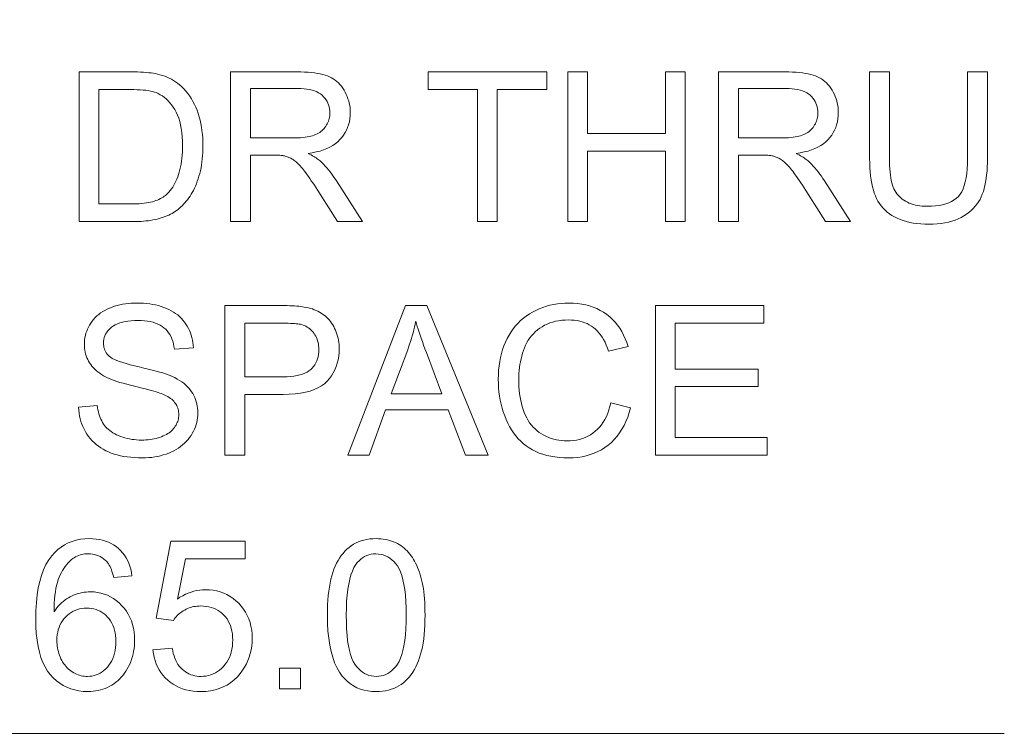
# Model space of a CAD drawing. Extents: x 8 to 406, y 8 to 280.
# Drawn here: x 136 to 150, y 200 to 211 of the extents above; entities that cross this region are included whole.
import ezdxf

# ---------------------------------------------------------------- set-up
doc = ezdxf.new("R2010")
doc.units = 0

msp = doc.modelspace()

# ---------------------------------------------------------------- linework, layer by layer
at = {"color": 7, "lineweight": 13}
msp.add_lwpolyline([(114.445, 210.859), (121.536, 200.373), (150.319, 200.373)], dxfattribs=at)
for points in [[(136.727, 207.892), (136.727, 210.092), (137.485, 210.092), (137.535, 210.092), (137.583, 210.091), (137.628, 210.089), (137.671, 210.087), (137.711, 210.084), (137.749, 210.08), (137.785, 210.076), (137.818, 210.072), (137.849, 210.066), (137.877, 210.06), (137.914, 210.051), (137.95, 210.04), (137.985, 210.028), (138.019, 210.014), (138.052, 209.999), (138.084, 209.983), (138.114, 209.965), (138.144, 209.946), (138.172, 209.925), (138.2, 209.903), (138.234, 209.872), (138.266, 209.841), (138.296, 209.807), (138.325, 209.772), (138.352, 209.735), (138.377, 209.697), (138.4, 209.657), (138.422, 209.615), (138.442, 209.572), (138.46, 209.527), (138.476, 209.48), (138.491, 209.433), (138.504, 209.384), (138.515, 209.333), (138.525, 209.282), (138.532, 209.229), (138.538, 209.174), (138.543, 209.119), (138.545, 209.062), (138.546, 209.004), (138.546, 208.954), (138.544, 208.906), (138.541, 208.859), (138.537, 208.812), (138.532, 208.767), (138.525, 208.724), (138.518, 208.681), (138.509, 208.639), (138.499, 208.599), (138.488, 208.56), (138.476, 208.522), (138.463, 208.485), (138.45, 208.449), (138.436, 208.415), (138.421, 208.383), (138.406, 208.351), (138.39, 208.321), (138.373, 208.293), (138.356, 208.265), (138.338, 208.239), (138.319, 208.214), (138.3, 208.191), (138.281, 208.168), (138.262, 208.146), (138.242, 208.126), (138.222, 208.107), (138.201, 208.088), (138.18, 208.071), (138.159, 208.055), (138.137, 208.04), (138.115, 208.025), (138.092, 208.012), (138.068, 207.999), (138.043, 207.987), (138.017, 207.976), (137.991, 207.965), (137.963, 207.955), (137.934, 207.946), (137.905, 207.937), (137.875, 207.929), (137.843, 207.922), (137.811, 207.916), (137.778, 207.91), (137.744, 207.905), (137.709, 207.901), (137.674, 207.898), (137.637, 207.895), (137.599, 207.893), (137.561, 207.892), (137.521, 207.892)], [(138.951, 207.892), (138.951, 210.092), (139.927, 210.092), (139.984, 210.091), (140.039, 210.089), (140.091, 210.086), (140.14, 210.082), (140.186, 210.077), (140.229, 210.07), (140.27, 210.063), (140.307, 210.054), (140.342, 210.044), (140.374, 210.033), (140.404, 210.02), (140.433, 210.005), (140.46, 209.989), (140.487, 209.971), (140.512, 209.951), (140.536, 209.929), (140.558, 209.905), (140.58, 209.88), (140.6, 209.852), (140.619, 209.823), (140.636, 209.793), (140.652, 209.762), (140.665, 209.73), (140.677, 209.698), (140.687, 209.665), (140.696, 209.632), (140.702, 209.598), (140.707, 209.563), (140.709, 209.528), (140.71, 209.492), (140.709, 209.445), (140.704, 209.401), (140.697, 209.358), (140.686, 209.316), (140.672, 209.276), (140.656, 209.237), (140.636, 209.2), (140.613, 209.164), (140.587, 209.13), (140.559, 209.097), (140.527, 209.066), (140.491, 209.037), (140.453, 209.011), (140.411, 208.987), (140.366, 208.966), (140.317, 208.946), (140.266, 208.929), (140.21, 208.915), (140.152, 208.903), (140.09, 208.893), (140.113, 208.882), (140.134, 208.871), (140.155, 208.86), (140.174, 208.849), (140.192, 208.838), (140.209, 208.827), (140.225, 208.816), (140.24, 208.805), (140.253, 208.794), (140.266, 208.783), (140.291, 208.759), (140.317, 208.734), (140.341, 208.708), (140.366, 208.68), (140.39, 208.652), (140.414, 208.622), (140.438, 208.591), (140.461, 208.558), (140.485, 208.525), (140.508, 208.491), (140.89, 207.892), (140.524, 207.892), (140.233, 208.35), (140.208, 208.388), (140.184, 208.425), (140.161, 208.46), (140.138, 208.493), (140.117, 208.524), (140.096, 208.554), (140.076, 208.581), (140.058, 208.607), (140.04, 208.631), (140.023, 208.653), (140.007, 208.673), (139.991, 208.692), (139.975, 208.71), (139.96, 208.727), (139.945, 208.742), (139.93, 208.756), (139.916, 208.769), (139.902, 208.78), (139.888, 208.791), (139.875, 208.8), (139.862, 208.808), (139.849, 208.816), (139.836, 208.823), (139.823, 208.829), (139.809, 208.835), (139.796, 208.841), (139.783, 208.846), (139.769, 208.851), (139.756, 208.855), (139.742, 208.858), (139.732, 208.86), (139.72, 208.862), (139.707, 208.864), (139.693, 208.865), (139.677, 208.866), (139.66, 208.867), (139.642, 208.868), (139.623, 208.868), (139.602, 208.869), (139.58, 208.869), (139.243, 208.869), (139.243, 207.892)], [(142.58, 207.892), (142.58, 209.832), (141.855, 209.832), (141.855, 210.092), (143.599, 210.092), (143.599, 209.832), (142.871, 209.832), (142.871, 207.892)], [(143.907, 207.892), (143.907, 210.092), (144.198, 210.092), (144.198, 209.188), (145.341, 209.188), (145.341, 210.092), (145.632, 210.092), (145.632, 207.892), (145.341, 207.892), (145.341, 208.929), (144.198, 208.929), (144.198, 207.892)], [(146.122, 207.892), (146.122, 210.092), (147.097, 210.092), (147.155, 210.091), (147.209, 210.089), (147.261, 210.086), (147.31, 210.082), (147.356, 210.077), (147.399, 210.07), (147.44, 210.063), (147.477, 210.054), (147.512, 210.044), (147.544, 210.033), (147.574, 210.02), (147.603, 210.005), (147.631, 209.989), (147.657, 209.971), (147.682, 209.951), (147.706, 209.929), (147.728, 209.905), (147.75, 209.88), (147.77, 209.852), (147.789, 209.823), (147.806, 209.793), (147.822, 209.762), (147.836, 209.73), (147.848, 209.698), (147.858, 209.665), (147.866, 209.632), (147.872, 209.598), (147.877, 209.563), (147.88, 209.528), (147.88, 209.492), (147.879, 209.445), (147.874, 209.401), (147.867, 209.358), (147.856, 209.316), (147.843, 209.276), (147.826, 209.237), (147.806, 209.2), (147.783, 209.164), (147.758, 209.13), (147.729, 209.097), (147.697, 209.066), (147.662, 209.037), (147.623, 209.011), (147.581, 208.987), (147.536, 208.966), (147.488, 208.946), (147.436, 208.929), (147.381, 208.915), (147.322, 208.903), (147.261, 208.893), (147.283, 208.882), (147.305, 208.871), (147.325, 208.86), (147.344, 208.849), (147.362, 208.838), (147.379, 208.827), (147.395, 208.816), (147.41, 208.805), (147.424, 208.794), (147.436, 208.783), (147.462, 208.759), (147.487, 208.734), (147.512, 208.708), (147.536, 208.68), (147.56, 208.652), (147.584, 208.622), (147.608, 208.591), (147.632, 208.558), (147.655, 208.525), (147.678, 208.491), (148.061, 207.892), (147.694, 207.892), (147.403, 208.35), (147.378, 208.388), (147.354, 208.425), (147.331, 208.46), (147.308, 208.493), (147.287, 208.524), (147.266, 208.554), (147.247, 208.581), (147.228, 208.607), (147.21, 208.631), (147.193, 208.653), (147.177, 208.673), (147.161, 208.692), (147.145, 208.71), (147.13, 208.727), (147.115, 208.742), (147.1, 208.756), (147.086, 208.769), (147.072, 208.78), (147.059, 208.791), (147.045, 208.8), (147.032, 208.808), (147.019, 208.816), (147.006, 208.823), (146.993, 208.829), (146.98, 208.835), (146.966, 208.841), (146.953, 208.846), (146.939, 208.851), (146.926, 208.855), (146.913, 208.858), (146.902, 208.86), (146.89, 208.862), (146.877, 208.864), (146.863, 208.865), (146.847, 208.866), (146.83, 208.867), (146.812, 208.868), (146.793, 208.868), (146.772, 208.869), (146.75, 208.869), (146.413, 208.869), (146.413, 207.892)], [(149.78, 210.092), (150.071, 210.092), (150.071, 208.821), (150.071, 208.756), (150.068, 208.694), (150.065, 208.634), (150.059, 208.577), (150.053, 208.523), (150.044, 208.472), (150.035, 208.423), (150.023, 208.378), (150.011, 208.334), (149.996, 208.294), (149.98, 208.256), (149.962, 208.219), (149.941, 208.184), (149.917, 208.15), (149.891, 208.117), (149.863, 208.086), (149.832, 208.057), (149.799, 208.028), (149.764, 208.002), (149.726, 207.977), (149.685, 207.953), (149.642, 207.933), (149.597, 207.914), (149.549, 207.898), (149.499, 207.885), (149.447, 207.874), (149.391, 207.865), (149.334, 207.859), (149.274, 207.856), (149.212, 207.854), (149.151, 207.855), (149.092, 207.859), (149.036, 207.864), (148.982, 207.871), (148.931, 207.881), (148.881, 207.893), (148.834, 207.907), (148.789, 207.922), (148.746, 207.941), (148.706, 207.961), (148.668, 207.983), (148.632, 208.007), (148.598, 208.033), (148.567, 208.061), (148.537, 208.091), (148.51, 208.123), (148.486, 208.157), (148.463, 208.192), (148.443, 208.23), (148.425, 208.269), (148.409, 208.311), (148.395, 208.356), (148.382, 208.404), (148.371, 208.454), (148.362, 208.508), (148.355, 208.565), (148.349, 208.624), (148.345, 208.687), (148.342, 208.752), (148.341, 208.821), (148.341, 210.092), (148.632, 210.092), (148.632, 208.822), (148.633, 208.766), (148.634, 208.714), (148.637, 208.664), (148.641, 208.617), (148.646, 208.573), (148.652, 208.533), (148.658, 208.495), (148.666, 208.46), (148.675, 208.428), (148.686, 208.4), (148.697, 208.373), (148.71, 208.348), (148.724, 208.324), (148.74, 208.301), (148.758, 208.28), (148.777, 208.259), (148.798, 208.24), (148.82, 208.222), (148.843, 208.206), (148.869, 208.19), (148.895, 208.176), (148.923, 208.164), (148.952, 208.153), (148.982, 208.143), (149.013, 208.135), (149.045, 208.129), (149.079, 208.124), (149.113, 208.12), (149.149, 208.118), (149.186, 208.117), (149.248, 208.118), (149.307, 208.123), (149.362, 208.13), (149.413, 208.14), (149.461, 208.153), (149.505, 208.169), (149.545, 208.188), (149.582, 208.21), (149.615, 208.235), (149.644, 208.262), (149.67, 208.294), (149.693, 208.331), (149.713, 208.374), (149.731, 208.422), (149.746, 208.475), (149.758, 208.534), (149.768, 208.598), (149.775, 208.667), (149.779, 208.742), (149.78, 208.822)], [(137.019, 208.151), (137.488, 208.151), (137.531, 208.152), (137.572, 208.153), (137.61, 208.155), (137.647, 208.158), (137.682, 208.162), (137.716, 208.166), (137.747, 208.171), (137.776, 208.177), (137.804, 208.184), (137.83, 208.192), (137.854, 208.2), (137.877, 208.209), (137.899, 208.219), (137.921, 208.23), (137.941, 208.241), (137.96, 208.252), (137.978, 208.265), (137.996, 208.278), (138.012, 208.292), (138.027, 208.306), (138.047, 208.327), (138.067, 208.35), (138.085, 208.375), (138.103, 208.4), (138.119, 208.427), (138.135, 208.456), (138.15, 208.486), (138.163, 208.517), (138.176, 208.55), (138.188, 208.584), (138.199, 208.62), (138.209, 208.657), (138.218, 208.696), (138.225, 208.736), (138.232, 208.778), (138.237, 208.821), (138.241, 208.866), (138.244, 208.912), (138.246, 208.959), (138.246, 209.008), (138.245, 209.076), (138.242, 209.14), (138.236, 209.201), (138.228, 209.259), (138.218, 209.314), (138.205, 209.365), (138.191, 209.413), (138.174, 209.458), (138.154, 209.5), (138.133, 209.539), (138.11, 209.575), (138.086, 209.608), (138.06, 209.639), (138.034, 209.668), (138.007, 209.694), (137.979, 209.717), (137.95, 209.738), (137.92, 209.757), (137.889, 209.773), (137.857, 209.787), (137.833, 209.796), (137.805, 209.803), (137.774, 209.81), (137.741, 209.816), (137.705, 209.821), (137.666, 209.825), (137.624, 209.828), (137.579, 209.83), (137.531, 209.832), (137.481, 209.832), (137.019, 209.832)], [(139.243, 209.121), (139.868, 209.121), (139.907, 209.121), (139.945, 209.123), (139.98, 209.125), (140.014, 209.127), (140.046, 209.131), (140.077, 209.136), (140.105, 209.141), (140.132, 209.147), (140.157, 209.154), (140.18, 209.162), (140.202, 209.171), (140.223, 209.181), (140.243, 209.191), (140.262, 209.203), (140.28, 209.216), (140.296, 209.229), (140.312, 209.244), (140.326, 209.26), (140.339, 209.277), (140.352, 209.294), (140.363, 209.313), (140.373, 209.331), (140.381, 209.35), (140.389, 209.369), (140.395, 209.389), (140.401, 209.409), (140.405, 209.429), (140.408, 209.45), (140.41, 209.47), (140.41, 209.492), (140.409, 209.522), (140.406, 209.552), (140.4, 209.58), (140.392, 209.608), (140.382, 209.634), (140.369, 209.659), (140.355, 209.683), (140.338, 209.706), (140.318, 209.727), (140.297, 209.748), (140.273, 209.767), (140.246, 209.784), (140.217, 209.799), (140.185, 209.813), (140.151, 209.824), (140.114, 209.833), (140.074, 209.84), (140.031, 209.845), (139.986, 209.848), (139.939, 209.849), (139.243, 209.849)], [(146.413, 209.121), (147.039, 209.121), (147.078, 209.121), (147.115, 209.123), (147.151, 209.125), (147.184, 209.127), (147.216, 209.131), (147.247, 209.136), (147.275, 209.141), (147.302, 209.147), (147.327, 209.154), (147.351, 209.162), (147.373, 209.171), (147.394, 209.181), (147.413, 209.191), (147.432, 209.203), (147.45, 209.216), (147.466, 209.229), (147.482, 209.244), (147.496, 209.26), (147.51, 209.277), (147.522, 209.294), (147.533, 209.313), (147.543, 209.331), (147.552, 209.35), (147.559, 209.369), (147.566, 209.389), (147.571, 209.409), (147.575, 209.429), (147.578, 209.45), (147.58, 209.47), (147.58, 209.492), (147.579, 209.522), (147.576, 209.552), (147.57, 209.58), (147.562, 209.608), (147.552, 209.634), (147.54, 209.659), (147.525, 209.683), (147.508, 209.706), (147.489, 209.727), (147.467, 209.748), (147.443, 209.767), (147.416, 209.784), (147.387, 209.799), (147.355, 209.813), (147.321, 209.824), (147.284, 209.833), (147.244, 209.84), (147.202, 209.845), (147.157, 209.848), (147.109, 209.849), (146.413, 209.849)], [(136.72, 205.165), (136.994, 205.189), (136.999, 205.157), (137.004, 205.125), (137.011, 205.095), (137.018, 205.067), (137.027, 205.039), (137.036, 205.012), (137.047, 204.987), (137.059, 204.963), (137.071, 204.94), (137.085, 204.918), (137.1, 204.897), (137.117, 204.878), (137.135, 204.858), (137.155, 204.84), (137.176, 204.823), (137.199, 204.806), (137.224, 204.79), (137.25, 204.775), (137.277, 204.761), (137.307, 204.747), (137.337, 204.735), (137.368, 204.724), (137.4, 204.714), (137.433, 204.705), (137.466, 204.698), (137.5, 204.692), (137.535, 204.688), (137.571, 204.684), (137.607, 204.683), (137.644, 204.682), (137.677, 204.682), (137.709, 204.684), (137.741, 204.686), (137.771, 204.69), (137.801, 204.694), (137.83, 204.7), (137.858, 204.706), (137.886, 204.714), (137.912, 204.722), (137.938, 204.731), (137.963, 204.742), (137.987, 204.753), (138.009, 204.764), (138.03, 204.777), (138.05, 204.79), (138.068, 204.804), (138.085, 204.819), (138.101, 204.834), (138.115, 204.85), (138.128, 204.867), (138.14, 204.885), (138.151, 204.902), (138.16, 204.92), (138.168, 204.939), (138.175, 204.957), (138.181, 204.976), (138.185, 204.996), (138.188, 205.015), (138.19, 205.035), (138.19, 205.056), (138.19, 205.076), (138.188, 205.096), (138.185, 205.115), (138.181, 205.134), (138.175, 205.153), (138.169, 205.17), (138.161, 205.188), (138.152, 205.204), (138.142, 205.221), (138.13, 205.236), (138.118, 205.252), (138.103, 205.266), (138.087, 205.281), (138.07, 205.294), (138.051, 205.307), (138.03, 205.32), (138.008, 205.332), (137.984, 205.344), (137.959, 205.355), (137.932, 205.366), (137.913, 205.373), (137.888, 205.382), (137.86, 205.39), (137.827, 205.4), (137.79, 205.41), (137.749, 205.421), (137.703, 205.433), (137.653, 205.446), (137.599, 205.459), (137.541, 205.473), (137.482, 205.488), (137.427, 205.502), (137.375, 205.516), (137.327, 205.53), (137.283, 205.544), (137.242, 205.558), (137.205, 205.571), (137.172, 205.585), (137.142, 205.598), (137.116, 205.611), (137.085, 205.628), (137.056, 205.645), (137.029, 205.664), (137.003, 205.683), (136.978, 205.703), (136.956, 205.724), (136.935, 205.746), (136.915, 205.768), (136.897, 205.792), (136.881, 205.816), (136.866, 205.84), (136.853, 205.866), (136.842, 205.892), (136.832, 205.918), (136.823, 205.945), (136.816, 205.973), (136.811, 206.001), (136.807, 206.03), (136.805, 206.059), (136.804, 206.089), (136.805, 206.123), (136.808, 206.155), (136.812, 206.187), (136.819, 206.219), (136.827, 206.251), (136.838, 206.282), (136.85, 206.312), (136.864, 206.342), (136.88, 206.372), (136.898, 206.401), (136.918, 206.429), (136.94, 206.456), (136.963, 206.481), (136.988, 206.506), (137.015, 206.528), (137.043, 206.55), (137.073, 206.569), (137.105, 206.588), (137.139, 206.605), (137.175, 206.621), (137.211, 206.635), (137.249, 206.648), (137.287, 206.659), (137.326, 206.669), (137.366, 206.677), (137.407, 206.684), (137.449, 206.689), (137.491, 206.693), (137.534, 206.695), (137.578, 206.696), (137.627, 206.695), (137.674, 206.693), (137.72, 206.689), (137.765, 206.683), (137.808, 206.676), (137.851, 206.667), (137.892, 206.657), (137.933, 206.645), (137.972, 206.632), (138.01, 206.617), (138.046, 206.6), (138.081, 206.583), (138.114, 206.563), (138.145, 206.542), (138.175, 206.52), (138.203, 206.496), (138.229, 206.47), (138.253, 206.443), (138.276, 206.415), (138.297, 206.385), (138.316, 206.354), (138.334, 206.322), (138.349, 206.29), (138.363, 206.256), (138.374, 206.222), (138.384, 206.187), (138.392, 206.151), (138.398, 206.114), (138.403, 206.077), (138.405, 206.038), (138.126, 206.017), (138.12, 206.058), (138.113, 206.097), (138.103, 206.133), (138.091, 206.168), (138.077, 206.201), (138.06, 206.231), (138.042, 206.259), (138.021, 206.286), (137.999, 206.31), (137.974, 206.333), (137.946, 206.353), (137.917, 206.371), (137.885, 206.387), (137.85, 206.401), (137.813, 206.413), (137.773, 206.422), (137.731, 206.43), (137.687, 206.435), (137.64, 206.438), (137.59, 206.439), (137.539, 206.438), (137.49, 206.435), (137.445, 206.43), (137.402, 206.424), (137.362, 206.415), (137.325, 206.404), (137.291, 206.392), (137.259, 206.377), (137.231, 206.361), (137.205, 206.342), (137.182, 206.323), (137.162, 206.302), (137.144, 206.281), (137.128, 206.259), (137.115, 206.236), (137.104, 206.212), (137.095, 206.187), (137.089, 206.162), (137.086, 206.136), (137.084, 206.109), (137.085, 206.086), (137.088, 206.063), (137.092, 206.042), (137.098, 206.021), (137.106, 206.001), (137.115, 205.982), (137.126, 205.964), (137.139, 205.946), (137.154, 205.93), (137.17, 205.914), (137.19, 205.899), (137.214, 205.883), (137.245, 205.868), (137.281, 205.852), (137.322, 205.836), (137.368, 205.821), (137.42, 205.805), (137.478, 205.789), (137.541, 205.773), (137.609, 205.757), (137.678, 205.741), (137.742, 205.726), (137.802, 205.711), (137.857, 205.696), (137.908, 205.682), (137.955, 205.668), (137.997, 205.655), (138.034, 205.642), (138.067, 205.629), (138.096, 205.617), (138.133, 205.599), (138.169, 205.579), (138.202, 205.559), (138.234, 205.538), (138.263, 205.516), (138.29, 205.494), (138.316, 205.47), (138.339, 205.445), (138.36, 205.419), (138.38, 205.392), (138.397, 205.365), (138.413, 205.336), (138.426, 205.307), (138.438, 205.277), (138.448, 205.246), (138.456, 205.215), (138.463, 205.182), (138.467, 205.149), (138.47, 205.115), (138.471, 205.08), (138.47, 205.045), (138.467, 205.01), (138.462, 204.976), (138.455, 204.942), (138.446, 204.909), (138.435, 204.876), (138.422, 204.844), (138.407, 204.812), (138.39, 204.78), (138.371, 204.749), (138.35, 204.718), (138.327, 204.689), (138.302, 204.662), (138.276, 204.635), (138.248, 204.611), (138.218, 204.587), (138.187, 204.565), (138.154, 204.544), (138.118, 204.525), (138.082, 204.507), (138.044, 204.491), (138.004, 204.476), (137.964, 204.463), (137.923, 204.452), (137.882, 204.442), (137.839, 204.435), (137.795, 204.428), (137.75, 204.424), (137.704, 204.422), (137.658, 204.421), (137.599, 204.422), (137.542, 204.424), (137.487, 204.429), (137.434, 204.435), (137.383, 204.442), (137.334, 204.452), (137.287, 204.463), (137.242, 204.476), (137.199, 204.491), (137.157, 204.508), (137.118, 204.526), (137.08, 204.546), (137.044, 204.568), (137.01, 204.591), (136.977, 204.617), (136.946, 204.644), (136.917, 204.673), (136.89, 204.703), (136.864, 204.736), (136.841, 204.77), (136.819, 204.805), (136.799, 204.841), (136.782, 204.879), (136.766, 204.917), (136.753, 204.956), (136.742, 204.996), (136.733, 205.037), (136.727, 205.079), (136.722, 205.121)], [(138.869, 204.458), (138.869, 206.658), (139.699, 206.658), (139.741, 206.658), (139.782, 206.657), (139.821, 206.656), (139.857, 206.655), (139.892, 206.653), (139.924, 206.651), (139.955, 206.648), (139.983, 206.645), (140.009, 206.641), (140.033, 206.637), (140.065, 206.631), (140.096, 206.624), (140.126, 206.617), (140.155, 206.608), (140.182, 206.598), (140.209, 206.587), (140.234, 206.576), (140.259, 206.563), (140.283, 206.549), (140.305, 206.534), (140.326, 206.519), (140.347, 206.502), (140.367, 206.484), (140.386, 206.464), (140.404, 206.443), (140.421, 206.422), (140.437, 206.399), (140.453, 206.374), (140.467, 206.349), (140.481, 206.322), (140.494, 206.295), (140.505, 206.266), (140.515, 206.238), (140.524, 206.209), (140.531, 206.179), (140.537, 206.148), (140.542, 206.118), (140.545, 206.086), (140.547, 206.054), (140.548, 206.022), (140.546, 205.967), (140.541, 205.913), (140.532, 205.861), (140.519, 205.811), (140.503, 205.763), (140.484, 205.716), (140.461, 205.671), (140.434, 205.628), (140.403, 205.587), (140.369, 205.547), (140.331, 205.51), (140.287, 205.477), (140.236, 205.448), (140.181, 205.423), (140.119, 205.401), (140.051, 205.384), (139.978, 205.37), (139.899, 205.36), (139.815, 205.355), (139.724, 205.353), (139.16, 205.353), (139.16, 204.458)], [(140.677, 204.458), (141.522, 206.658), (141.836, 206.658), (142.736, 204.458), (142.404, 204.458), (142.148, 205.125), (141.228, 205.125), (140.986, 204.458)], [(144.538, 205.23), (144.829, 205.156), (144.81, 205.086), (144.787, 205.019), (144.761, 204.956), (144.733, 204.896), (144.701, 204.84), (144.667, 204.787), (144.63, 204.737), (144.589, 204.691), (144.546, 204.648), (144.5, 204.609), (144.451, 204.573), (144.401, 204.541), (144.348, 204.513), (144.293, 204.489), (144.236, 204.468), (144.177, 204.451), (144.115, 204.438), (144.052, 204.428), (143.986, 204.423), (143.919, 204.421), (143.849, 204.422), (143.782, 204.427), (143.717, 204.434), (143.655, 204.444), (143.596, 204.457), (143.54, 204.473), (143.486, 204.492), (143.435, 204.513), (143.386, 204.538), (143.34, 204.566), (143.297, 204.596), (143.255, 204.629), (143.216, 204.664), (143.179, 204.702), (143.144, 204.743), (143.111, 204.786), (143.08, 204.832), (143.052, 204.88), (143.025, 204.931), (143.001, 204.985), (142.979, 205.04), (142.959, 205.096), (142.942, 205.153), (142.926, 205.211), (142.914, 205.27), (142.903, 205.329), (142.895, 205.389), (142.889, 205.45), (142.886, 205.512), (142.885, 205.575), (142.886, 205.643), (142.89, 205.709), (142.896, 205.773), (142.906, 205.836), (142.917, 205.896), (142.932, 205.956), (142.949, 206.013), (142.969, 206.068), (142.991, 206.122), (143.016, 206.174), (143.043, 206.224), (143.073, 206.272), (143.105, 206.317), (143.139, 206.359), (143.175, 206.399), (143.213, 206.437), (143.254, 206.472), (143.297, 206.505), (143.342, 206.535), (143.39, 206.563), (143.439, 206.588), (143.488, 206.611), (143.539, 206.631), (143.591, 206.648), (143.644, 206.663), (143.698, 206.675), (143.753, 206.684), (143.809, 206.69), (143.865, 206.694), (143.923, 206.696), (143.988, 206.694), (144.051, 206.689), (144.112, 206.681), (144.17, 206.669), (144.227, 206.654), (144.281, 206.635), (144.334, 206.613), (144.384, 206.588), (144.432, 206.56), (144.478, 206.528), (144.522, 206.493), (144.563, 206.455), (144.601, 206.415), (144.637, 206.371), (144.669, 206.325), (144.699, 206.277), (144.727, 206.225), (144.751, 206.171), (144.773, 206.115), (144.792, 206.055), (144.505, 205.987), (144.489, 206.034), (144.472, 206.078), (144.453, 206.12), (144.433, 206.159), (144.412, 206.195), (144.389, 206.229), (144.364, 206.26), (144.339, 206.288), (144.312, 206.314), (144.283, 206.337), (144.253, 206.358), (144.222, 206.377), (144.189, 206.393), (144.155, 206.407), (144.119, 206.419), (144.082, 206.429), (144.043, 206.437), (144.002, 206.442), (143.96, 206.446), (143.917, 206.447), (143.867, 206.445), (143.819, 206.442), (143.772, 206.436), (143.728, 206.427), (143.684, 206.416), (143.643, 206.403), (143.603, 206.387), (143.565, 206.369), (143.528, 206.348), (143.493, 206.325), (143.46, 206.3), (143.429, 206.273), (143.4, 206.245), (143.373, 206.215), (143.348, 206.183), (143.325, 206.149), (143.304, 206.114), (143.285, 206.077), (143.269, 206.039), (143.254, 205.999), (143.241, 205.958), (143.229, 205.916), (143.219, 205.875), (143.21, 205.833), (143.202, 205.791), (143.196, 205.748), (143.191, 205.706), (143.188, 205.663), (143.185, 205.62), (143.185, 205.576), (143.186, 205.521), (143.188, 205.467), (143.192, 205.414), (143.198, 205.363), (143.205, 205.313), (143.214, 205.265), (143.225, 205.218), (143.237, 205.173), (143.251, 205.129), (143.267, 205.086), (143.284, 205.045), (143.303, 205.007), (143.324, 204.97), (143.346, 204.936), (143.371, 204.903), (143.397, 204.873), (143.426, 204.845), (143.456, 204.819), (143.487, 204.795), (143.521, 204.773), (143.556, 204.754), (143.591, 204.736), (143.627, 204.721), (143.664, 204.707), (143.701, 204.696), (143.738, 204.686), (143.776, 204.679), (143.815, 204.674), (143.855, 204.671), (143.895, 204.67), (143.943, 204.671), (143.989, 204.675), (144.035, 204.683), (144.078, 204.692), (144.12, 204.705), (144.161, 204.721), (144.2, 204.739), (144.238, 204.76), (144.274, 204.784), (144.309, 204.811), (144.342, 204.84), (144.372, 204.873), (144.401, 204.908), (144.427, 204.946), (144.451, 204.986), (144.473, 205.029), (144.492, 205.075), (144.51, 205.124), (144.525, 205.175)], [(145.194, 204.458), (145.194, 206.658), (146.785, 206.658), (146.785, 206.399), (145.485, 206.399), (145.485, 205.725), (146.702, 205.725), (146.702, 205.467), (145.485, 205.467), (145.485, 204.718), (146.836, 204.718), (146.836, 204.458)], [(141.312, 205.362), (142.058, 205.362), (141.828, 205.971), (141.808, 206.025), (141.788, 206.078), (141.77, 206.129), (141.753, 206.177), (141.737, 206.224), (141.722, 206.268), (141.708, 206.311), (141.695, 206.352), (141.683, 206.39), (141.672, 206.427), (141.663, 206.385), (141.654, 206.343), (141.644, 206.3), (141.633, 206.258), (141.621, 206.216), (141.609, 206.174), (141.596, 206.132), (141.583, 206.091), (141.568, 206.049), (141.554, 206.007)], [(139.16, 205.612), (139.729, 205.612), (139.783, 205.613), (139.835, 205.616), (139.883, 205.622), (139.928, 205.629), (139.97, 205.639), (140.008, 205.65), (140.044, 205.664), (140.075, 205.68), (140.104, 205.697), (140.129, 205.717), (140.152, 205.739), (140.172, 205.763), (140.19, 205.788), (140.205, 205.815), (140.218, 205.844), (140.229, 205.874), (140.237, 205.906), (140.243, 205.94), (140.247, 205.976), (140.248, 206.013), (140.247, 206.04), (140.245, 206.067), (140.242, 206.092), (140.237, 206.117), (140.23, 206.141), (140.223, 206.164), (140.214, 206.187), (140.203, 206.208), (140.191, 206.229), (140.178, 206.249), (140.164, 206.268), (140.148, 206.286), (140.132, 206.302), (140.115, 206.317), (140.097, 206.331), (140.078, 206.343), (140.059, 206.354), (140.038, 206.364), (140.017, 206.372), (139.994, 206.379), (139.978, 206.383), (139.96, 206.386), (139.939, 206.389), (139.916, 206.392), (139.89, 206.394), (139.861, 206.396), (139.83, 206.397), (139.797, 206.398), (139.761, 206.398), (139.723, 206.399), (139.16, 206.399)], [(137.503, 202.686), (137.235, 202.665), (137.227, 202.696), (137.219, 202.725), (137.21, 202.753), (137.201, 202.778), (137.191, 202.802), (137.181, 202.824), (137.17, 202.845), (137.158, 202.864), (137.146, 202.881), (137.133, 202.896), (137.11, 202.918), (137.087, 202.938), (137.062, 202.955), (137.037, 202.97), (137.01, 202.983), (136.983, 202.993), (136.954, 203.001), (136.925, 203.007), (136.894, 203.01), (136.862, 203.012), (136.837, 203.011), (136.812, 203.009), (136.788, 203.005), (136.764, 203), (136.741, 202.994), (136.719, 202.986), (136.697, 202.976), (136.676, 202.965), (136.656, 202.953), (136.636, 202.94), (136.611, 202.92), (136.587, 202.899), (136.564, 202.876), (136.542, 202.851), (136.522, 202.825), (136.502, 202.797), (136.484, 202.767), (136.466, 202.736), (136.45, 202.703), (136.435, 202.668), (136.421, 202.631), (136.408, 202.59), (136.397, 202.547), (136.387, 202.501), (136.379, 202.451), (136.372, 202.399), (136.366, 202.344), (136.362, 202.285), (136.36, 202.224), (136.358, 202.159), (136.378, 202.188), (136.399, 202.216), (136.421, 202.241), (136.443, 202.266), (136.467, 202.289), (136.491, 202.31), (136.516, 202.33), (136.542, 202.348), (136.569, 202.365), (136.597, 202.38), (136.625, 202.393), (136.654, 202.406), (136.683, 202.417), (136.712, 202.426), (136.741, 202.434), (136.771, 202.44), (136.801, 202.445), (136.831, 202.449), (136.862, 202.451), (136.892, 202.452), (136.946, 202.45), (136.997, 202.444), (137.047, 202.434), (137.096, 202.42), (137.143, 202.402), (137.188, 202.38), (137.231, 202.354), (137.273, 202.325), (137.314, 202.291), (137.352, 202.253), (137.389, 202.212), (137.421, 202.169), (137.449, 202.123), (137.474, 202.075), (137.495, 202.025), (137.512, 201.973), (137.525, 201.918), (137.535, 201.86), (137.54, 201.801), (137.542, 201.739), (137.541, 201.698), (137.539, 201.657), (137.534, 201.617), (137.528, 201.578), (137.52, 201.539), (137.51, 201.501), (137.499, 201.463), (137.485, 201.426), (137.47, 201.39), (137.453, 201.354), (137.434, 201.319), (137.415, 201.286), (137.393, 201.255), (137.371, 201.225), (137.347, 201.197), (137.322, 201.171), (137.295, 201.146), (137.267, 201.123), (137.238, 201.101), (137.208, 201.082), (137.176, 201.064), (137.144, 201.048), (137.11, 201.033), (137.076, 201.021), (137.041, 201.011), (137.005, 201.002), (136.969, 200.996), (136.931, 200.991), (136.893, 200.988), (136.853, 200.987), (136.787, 200.99), (136.723, 200.997), (136.662, 201.01), (136.603, 201.027), (136.547, 201.049), (136.493, 201.077), (136.442, 201.109), (136.393, 201.146), (136.347, 201.188), (136.303, 201.236), (136.262, 201.288), (136.226, 201.348), (136.194, 201.414), (136.166, 201.486), (136.143, 201.564), (136.124, 201.649), (136.109, 201.741), (136.098, 201.839), (136.092, 201.943), (136.09, 202.054), (136.092, 202.178), (136.099, 202.295), (136.111, 202.406), (136.127, 202.509), (136.149, 202.605), (136.174, 202.694), (136.205, 202.776), (136.24, 202.852), (136.28, 202.92), (136.325, 202.982), (136.368, 203.029), (136.413, 203.072), (136.461, 203.11), (136.513, 203.143), (136.566, 203.171), (136.623, 203.193), (136.683, 203.211), (136.745, 203.224), (136.811, 203.231), (136.879, 203.234), (136.93, 203.232), (136.979, 203.228), (137.026, 203.221), (137.072, 203.21), (137.115, 203.197), (137.157, 203.181), (137.196, 203.162), (137.234, 203.141), (137.27, 203.116), (137.304, 203.088), (137.336, 203.058), (137.365, 203.025), (137.392, 202.991), (137.416, 202.954), (137.437, 202.915), (137.456, 202.873), (137.472, 202.83), (137.485, 202.784), (137.495, 202.736)], [(137.811, 201.601), (138.095, 201.625), (138.102, 201.585), (138.11, 201.546), (138.121, 201.51), (138.133, 201.476), (138.147, 201.444), (138.162, 201.413), (138.179, 201.385), (138.198, 201.359), (138.219, 201.335), (138.241, 201.314), (138.264, 201.294), (138.289, 201.276), (138.314, 201.26), (138.34, 201.247), (138.367, 201.235), (138.396, 201.226), (138.425, 201.219), (138.455, 201.213), (138.486, 201.21), (138.518, 201.209), (138.556, 201.211), (138.593, 201.215), (138.629, 201.223), (138.664, 201.233), (138.698, 201.246), (138.73, 201.262), (138.761, 201.281), (138.791, 201.303), (138.82, 201.328), (138.848, 201.356), (138.874, 201.387), (138.896, 201.419), (138.917, 201.453), (138.934, 201.489), (138.949, 201.527), (138.961, 201.567), (138.971, 201.609), (138.978, 201.653), (138.982, 201.699), (138.983, 201.747), (138.982, 201.792), (138.978, 201.835), (138.971, 201.876), (138.962, 201.916), (138.95, 201.953), (138.936, 201.989), (138.919, 202.022), (138.9, 202.054), (138.878, 202.083), (138.853, 202.111), (138.826, 202.137), (138.798, 202.159), (138.768, 202.179), (138.736, 202.197), (138.703, 202.211), (138.668, 202.223), (138.632, 202.233), (138.594, 202.239), (138.554, 202.243), (138.513, 202.245), (138.487, 202.244), (138.462, 202.242), (138.437, 202.239), (138.413, 202.235), (138.389, 202.23), (138.366, 202.223), (138.343, 202.216), (138.321, 202.207), (138.299, 202.197), (138.278, 202.185), (138.257, 202.173), (138.237, 202.16), (138.219, 202.147), (138.201, 202.132), (138.184, 202.117), (138.168, 202.102), (138.153, 202.085), (138.138, 202.068), (138.125, 202.05), (138.113, 202.032), (137.859, 202.065), (138.072, 203.195), (139.166, 203.195), (139.166, 202.937), (138.288, 202.937), (138.17, 202.345), (138.209, 202.372), (138.25, 202.395), (138.29, 202.416), (138.331, 202.434), (138.373, 202.449), (138.414, 202.461), (138.456, 202.471), (138.499, 202.478), (138.542, 202.482), (138.585, 202.483), (138.642, 202.481), (138.697, 202.475), (138.75, 202.465), (138.801, 202.451), (138.851, 202.433), (138.899, 202.411), (138.945, 202.386), (138.989, 202.356), (139.031, 202.322), (139.071, 202.284), (139.109, 202.243), (139.143, 202.199), (139.173, 202.154), (139.198, 202.106), (139.22, 202.056), (139.238, 202.003), (139.252, 201.948), (139.262, 201.891), (139.268, 201.832), (139.27, 201.771), (139.268, 201.712), (139.263, 201.654), (139.254, 201.599), (139.242, 201.545), (139.226, 201.492), (139.207, 201.441), (139.184, 201.392), (139.158, 201.345), (139.129, 201.299), (139.095, 201.254), (139.052, 201.204), (139.005, 201.158), (138.955, 201.118), (138.901, 201.083), (138.845, 201.054), (138.786, 201.03), (138.724, 201.011), (138.658, 200.998), (138.589, 200.99), (138.518, 200.987), (138.459, 200.989), (138.402, 200.994), (138.348, 201.002), (138.295, 201.014), (138.245, 201.029), (138.197, 201.048), (138.152, 201.07), (138.108, 201.095), (138.067, 201.123), (138.028, 201.155), (137.991, 201.19), (137.958, 201.227), (137.929, 201.266), (137.902, 201.307), (137.879, 201.351), (137.859, 201.396), (137.842, 201.444), (137.828, 201.494), (137.818, 201.547)], [(140.374, 202.11), (140.375, 202.186), (140.377, 202.26), (140.381, 202.33), (140.387, 202.397), (140.394, 202.462), (140.403, 202.523), (140.413, 202.581), (140.425, 202.636), (140.439, 202.689), (140.454, 202.738), (140.471, 202.784), (140.49, 202.829), (140.51, 202.871), (140.531, 202.911), (140.554, 202.948), (140.579, 202.984), (140.605, 203.017), (140.633, 203.049), (140.662, 203.078), (140.693, 203.105), (140.725, 203.129), (140.76, 203.151), (140.795, 203.17), (140.833, 203.187), (140.872, 203.201), (140.912, 203.213), (140.955, 203.222), (140.999, 203.229), (141.044, 203.232), (141.091, 203.234), (141.126, 203.233), (141.16, 203.231), (141.194, 203.227), (141.226, 203.222), (141.258, 203.216), (141.288, 203.208), (141.318, 203.199), (141.347, 203.188), (141.375, 203.176), (141.402, 203.162), (141.428, 203.148), (141.454, 203.131), (141.478, 203.114), (141.501, 203.095), (141.524, 203.075), (141.546, 203.054), (141.566, 203.032), (141.586, 203.008), (141.605, 202.983), (141.623, 202.957), (141.64, 202.929), (141.656, 202.901), (141.671, 202.871), (141.686, 202.84), (141.7, 202.808), (141.714, 202.775), (141.726, 202.74), (141.738, 202.704), (141.749, 202.668), (141.759, 202.63), (141.769, 202.59), (141.777, 202.547), (141.784, 202.502), (141.791, 202.454), (141.796, 202.403), (141.801, 202.35), (141.804, 202.294), (141.807, 202.235), (141.808, 202.174), (141.809, 202.11), (141.808, 202.034), (141.806, 201.961), (141.802, 201.891), (141.796, 201.824), (141.789, 201.76), (141.78, 201.699), (141.77, 201.641), (141.758, 201.586), (141.744, 201.534), (141.729, 201.485), (141.712, 201.438), (141.694, 201.394), (141.674, 201.352), (141.653, 201.312), (141.63, 201.274), (141.605, 201.238), (141.579, 201.205), (141.552, 201.173), (141.522, 201.144), (141.491, 201.117), (141.459, 201.092), (141.425, 201.07), (141.389, 201.051), (141.351, 201.034), (141.312, 201.02), (141.271, 201.008), (141.229, 200.999), (141.185, 200.992), (141.139, 200.988), (141.091, 200.987), (141.029, 200.989), (140.97, 200.996), (140.913, 201.008), (140.859, 201.024), (140.807, 201.044), (140.759, 201.069), (140.713, 201.099), (140.67, 201.133), (140.629, 201.172), (140.592, 201.215), (140.55, 201.274), (140.513, 201.339), (140.481, 201.411), (140.452, 201.49), (140.428, 201.576), (140.409, 201.669), (140.394, 201.769), (140.383, 201.876), (140.376, 201.989)], [(140.652, 202.11), (140.653, 202.005), (140.657, 201.907), (140.663, 201.817), (140.672, 201.734), (140.683, 201.659), (140.697, 201.59), (140.714, 201.529), (140.733, 201.475), (140.754, 201.428), (140.779, 201.389), (140.804, 201.355), (140.832, 201.324), (140.86, 201.297), (140.889, 201.274), (140.92, 201.254), (140.952, 201.238), (140.985, 201.225), (141.019, 201.216), (141.055, 201.211), (141.091, 201.209), (141.128, 201.211), (141.163, 201.216), (141.198, 201.225), (141.231, 201.238), (141.263, 201.254), (141.293, 201.274), (141.323, 201.298), (141.351, 201.325), (141.378, 201.355), (141.404, 201.389), (141.428, 201.429), (141.45, 201.476), (141.469, 201.53), (141.485, 201.591), (141.499, 201.659), (141.511, 201.735), (141.52, 201.818), (141.526, 201.908), (141.53, 202.005), (141.531, 202.11), (141.53, 202.215), (141.526, 202.312), (141.52, 202.403), (141.511, 202.486), (141.499, 202.562), (141.485, 202.63), (141.469, 202.692), (141.45, 202.745), (141.428, 202.792), (141.404, 202.832), (141.378, 202.865), (141.351, 202.896), (141.323, 202.923), (141.293, 202.946), (141.262, 202.965), (141.23, 202.982), (141.196, 202.994), (141.162, 203.003), (141.126, 203.008), (141.088, 203.01), (141.052, 203.009), (141.017, 203.004), (140.984, 202.996), (140.952, 202.985), (140.921, 202.971), (140.892, 202.953), (140.865, 202.933), (140.839, 202.909), (140.814, 202.882), (140.791, 202.853), (140.765, 202.809), (140.741, 202.758), (140.72, 202.701), (140.702, 202.637), (140.687, 202.566), (140.674, 202.489), (140.664, 202.404), (140.657, 202.313), (140.653, 202.215)], [(136.4, 201.738), (136.401, 201.71), (136.403, 201.682), (136.406, 201.655), (136.41, 201.628), (136.415, 201.601), (136.422, 201.574), (136.429, 201.548), (136.438, 201.522), (136.448, 201.496), (136.46, 201.47), (136.472, 201.445), (136.485, 201.422), (136.499, 201.399), (136.515, 201.378), (136.531, 201.358), (136.548, 201.339), (136.566, 201.322), (136.585, 201.305), (136.605, 201.29), (136.625, 201.276), (136.647, 201.263), (136.668, 201.252), (136.69, 201.242), (136.712, 201.233), (136.735, 201.226), (136.757, 201.22), (136.78, 201.215), (136.803, 201.212), (136.826, 201.21), (136.849, 201.209), (136.883, 201.211), (136.915, 201.215), (136.947, 201.222), (136.978, 201.231), (137.008, 201.244), (137.037, 201.259), (137.065, 201.277), (137.092, 201.298), (137.118, 201.321), (137.143, 201.347), (137.166, 201.376), (137.187, 201.407), (137.206, 201.439), (137.222, 201.474), (137.235, 201.51), (137.246, 201.549), (137.255, 201.589), (137.261, 201.632), (137.265, 201.676), (137.266, 201.723), (137.265, 201.767), (137.261, 201.81), (137.255, 201.851), (137.247, 201.889), (137.236, 201.926), (137.222, 201.961), (137.207, 201.994), (137.188, 202.026), (137.168, 202.055), (137.145, 202.082), (137.12, 202.107), (137.093, 202.129), (137.066, 202.149), (137.037, 202.166), (137.007, 202.18), (136.976, 202.192), (136.944, 202.201), (136.91, 202.208), (136.875, 202.212), (136.838, 202.213), (136.802, 202.212), (136.767, 202.208), (136.734, 202.201), (136.701, 202.192), (136.669, 202.18), (136.639, 202.166), (136.609, 202.149), (136.581, 202.129), (136.554, 202.107), (136.528, 202.082), (136.504, 202.055), (136.482, 202.026), (136.463, 201.996), (136.446, 201.964), (136.432, 201.93), (136.421, 201.895), (136.412, 201.858), (136.405, 201.819), (136.402, 201.779)], [(139.672, 201.025), (139.672, 201.332), (139.979, 201.332), (139.979, 201.025)]]:
    msp.add_lwpolyline(points, close=True, dxfattribs=at)

doc.saveas('drawing.dxf')
